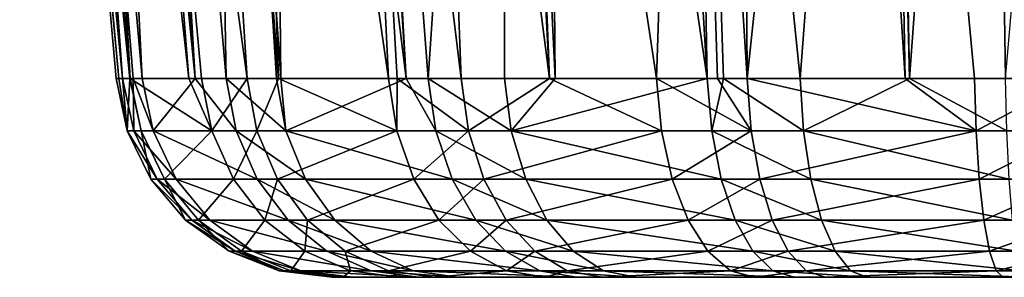
# Model space of a CAD drawing. Units: inches. Extents: x -70 to 70, y -38 to 18.
# Drawn here: x -27 to -26, y -8 to -8 of the extents above; entities that cross this region are included whole.
import ezdxf

# ---------------------------------------------------------------- set-up
doc = ezdxf.new("R2010")
doc.units = ezdxf.units.IN
doc.header["$MEASUREMENT"] = 0

msp = doc.modelspace()

# ---------------------------------------------------------------- linework, layer by layer
for points in [[(-27.0485, -7.6361, 35.3012), (-27.075, -6.1282, 35.4941), (-27.1796, -6.135, 35.3333)], [(-26.9732, -7.6361, 35.4254), (-26.9885, -6.1226, 35.6271), (-27.075, -6.1282, 35.4941)], [(-26.9732, -7.6361, 35.4254), (-27.075, -6.1282, 35.4941), (-26.9794, -7.6361, 35.4181)], [(-26.9794, -7.6361, 35.4181), (-27.075, -6.1282, 35.4941), (-27.0485, -7.6361, 35.3012)], [(-26.8007, -7.6361, 35.6293), (-26.8975, -6.1201, 35.7257), (-26.9885, -6.1226, 35.6271)], [(-26.8007, -7.6361, 35.6293), (-26.9885, -6.1226, 35.6271), (-26.9732, -7.6361, 35.4254)], [(-26.8861, -6.1197, 35.7381), (-26.8975, -6.1201, 35.7257), (-26.8007, -7.6361, 35.6293)], [(-26.7704, -7.6361, 35.6651), (-26.6684, -6.1193, 35.9058), (-26.8861, -6.1197, 35.7381)], [(-26.7704, -7.6361, 35.6651), (-26.8861, -6.1197, 35.7381), (-26.8007, -7.6361, 35.6293)], [(-26.6651, -7.6361, 35.7537), (-26.6684, -6.1193, 35.9058), (-26.7704, -7.6361, 35.6651)], [(-26.5952, -7.6361, 35.7948), (-26.6087, -6.1192, 35.9518), (-26.6684, -6.1193, 35.9058)], [(-26.5952, -7.6361, 35.7948), (-26.6684, -6.1193, 35.9058), (-26.6651, -7.6361, 35.7537)], [(-26.386, -7.6361, 35.9176), (-26.4772, -6.1215, 36.0217), (-26.6087, -6.1192, 35.9518)], [(-26.386, -7.6361, 35.9176), (-26.6087, -6.1192, 35.9518), (-26.5952, -7.6361, 35.7948)], [(-26.4129, -6.1236, 36.0431), (-26.4772, -6.1215, 36.0217), (-26.386, -7.6361, 35.9176)], [(-26.386, -7.6361, 35.9176), (-26.3636, -7.6361, 35.9261), (-26.4129, -6.1236, 36.0431)], [(-26.4129, -6.1236, 36.0431), (-26.3636, -7.6361, 35.9261), (-26.258, -7.6361, 35.9661)], [(-26.4129, -6.1236, 36.0431), (-26.258, -7.6361, 35.9661), (-26.1444, -6.1327, 36.1321)], [(-27.1643, -7.6361, 34.9988), (-27.2393, -6.1426, 35.1951), (-27.2953, -6.1578, 34.9651)], [(-27.0914, -7.6361, 35.1891), (-27.219, -6.14, 35.2421), (-27.2393, -6.1426, 35.1951)], [(-27.0914, -7.6361, 35.1891), (-27.2393, -6.1426, 35.1951), (-27.1643, -7.6361, 34.9988)], [(-27.1796, -6.135, 35.3333), (-27.219, -6.14, 35.2421), (-27.0914, -7.6361, 35.1891)], [(-27.0485, -7.6361, 35.3012), (-27.1796, -6.135, 35.3333), (-27.0914, -7.6361, 35.1891)], [(-26.1444, -6.1327, 36.1321), (-26.258, -7.6361, 35.9661), (-26.1074, -7.6361, 35.9977)], [(-26.1444, -6.1327, 36.1321), (-26.1074, -7.6361, 35.9977), (-26.135, -6.1332, 36.1336)], [(-26.135, -6.1332, 36.1336), (-26.1074, -7.6361, 35.9977), (-25.9987, -6.1398, 36.1546)], [(-25.975, -7.6361, 36.0254), (-25.9987, -6.1398, 36.1546), (-26.1074, -7.6361, 35.9977)], [(-25.975, -7.6361, 36.0254), (-25.8456, -6.1492, 36.1522), (-25.9987, -6.1398, 36.1546)], [(-27.1912, -7.6361, 34.8639), (-27.3225, -6.1652, 34.8534), (-27.333, -6.1767, 34.7024)], [(-27.2963, -6.1581, 34.9609), (-27.3225, -6.1652, 34.8534), (-27.1912, -7.6361, 34.8639)], [(-27.1766, -7.6361, 34.9368), (-27.2953, -6.1578, 34.9651), (-27.2963, -6.1581, 34.9609)], [(-27.1766, -7.6361, 34.9368), (-27.2963, -6.1581, 34.9609), (-27.1912, -7.6361, 34.8639)], [(-27.1643, -7.6361, 34.9988), (-27.2953, -6.1578, 34.9651), (-27.1766, -7.6361, 34.9368)], [(-27.1912, -7.6361, 34.8639), (-27.333, -6.1767, 34.7024), (-27.1965, -7.6361, 34.6722)], [(-27.1965, -7.6361, 34.6722), (-27.333, -6.1767, 34.7024), (-27.3301, -6.1792, 34.6735)], [(-27.3009, -6.204, 34.3839), (-27.1813, -7.6361, 34.4072), (-27.3301, -6.1792, 34.6735)], [(-27.1965, -7.6361, 34.6722), (-27.3301, -6.1792, 34.6735), (-27.2002, -7.6361, 34.5409)], [(-27.2002, -7.6361, 34.5409), (-27.3301, -6.1792, 34.6735), (-27.1813, -7.6361, 34.4072)], [(-27.181, -7.6361, 34.4056), (-27.1813, -7.6361, 34.4072), (-27.3009, -6.204, 34.3839)], [(-27.3009, -6.204, 34.3839), (-27.2977, -6.2067, 34.352), (-27.181, -7.6361, 34.4056)], [(-27.181, -7.6361, 34.4056), (-27.2977, -6.2067, 34.352), (-27.2578, -6.2204, 34.2075)], [(-27.181, -7.6361, 34.4056), (-27.2578, -6.2204, 34.2075), (-27.1002, -7.6361, 34.1526)], [(-27.1002, -7.6361, 34.1526), (-27.2578, -6.2204, 34.2075), (-27.2114, -6.2309, 34.1085)], [(-27.1002, -7.6361, 34.1526), (-27.2114, -6.2309, 34.1085), (-27.0826, -7.6361, 34.0974)], [(-27.0826, -7.6361, 34.0974), (-27.2114, -6.2309, 34.1085), (-27.0196, -7.6361, 33.9759)], [(-27.0196, -7.6361, 33.9759), (-27.2114, -6.2309, 34.1085), (-27.1077, -6.2541, 33.8876)], [(-27.0196, -7.6361, 33.9759), (-27.1077, -6.2541, 33.8876), (-26.9767, -7.6361, 33.919)], [(-27.1077, -6.2541, 33.8876), (-27.0815, -6.2586, 33.8499), (-26.9767, -7.6361, 33.919)], [(-26.9767, -7.6361, 33.919), (-27.0815, -6.2586, 33.8499), (-27.023, -6.2684, 33.7658)], [(-26.9767, -7.6361, 33.919), (-27.023, -6.2684, 33.7658), (-26.8249, -7.6361, 33.7179)], [(-26.8249, -7.6361, 33.7179), (-27.023, -6.2684, 33.7658), (-26.8903, -6.2863, 33.6308)], [(-26.8249, -7.6361, 33.7179), (-26.8903, -6.2863, 33.6308), (-26.8131, -7.6361, 33.7068)], [(-26.8131, -7.6361, 33.7068), (-26.8903, -6.2863, 33.6308), (-26.725, -7.6361, 33.6238)], [(-26.725, -7.6361, 33.6238), (-26.8903, -6.2863, 33.6308), (-26.7752, -6.3018, 33.5137)], [(-26.725, -7.6361, 33.6238), (-26.7752, -6.3018, 33.5137), (-26.6032, -7.6361, 33.5429)], [(-26.7752, -6.3018, 33.5137), (-26.6731, -6.3132, 33.44), (-26.6032, -7.6361, 33.5429)], [(-26.6032, -7.6361, 33.5429), (-26.6731, -6.3132, 33.44), (-26.6555, -6.3151, 33.4273)], [(-26.6032, -7.6361, 33.5429), (-26.6555, -6.3151, 33.4273), (-26.4558, -7.6361, 33.4449)], [(-26.4558, -7.6361, 33.4449), (-26.6555, -6.3151, 33.4273), (-26.4132, -6.3376, 33.3083)], [(-26.4558, -7.6361, 33.4449), (-26.4132, -6.3376, 33.3083), (-26.3717, -7.6361, 33.4075)], [(-26.3717, -7.6361, 33.4075), (-26.4132, -6.3376, 33.3083), (-26.3309, -7.6361, 33.3894)], [(-26.3309, -7.6361, 33.3894), (-26.4132, -6.3376, 33.3083), (-26.3387, -6.3445, 33.2717)], [(-26.3309, -7.6361, 33.3894), (-26.3387, -6.3445, 33.2717), (-26.1954, -6.3556, 33.2294)], [(-26.1954, -6.3556, 33.2294), (-26.1132, -7.6361, 33.3339), (-26.3309, -7.6361, 33.3894)], [(-26.137, -6.3593, 33.2224), (-26.1132, -7.6361, 33.3339), (-26.1954, -6.3556, 33.2294)], [(-25.8459, -6.3778, 33.1878), (-25.8803, -7.6361, 33.2985), (-26.137, -6.3593, 33.2224)], [(-26.137, -6.3593, 33.2224), (-25.8803, -7.6361, 33.2985), (-26.0176, -7.6361, 33.3095)], [(-26.137, -6.3593, 33.2224), (-26.0176, -7.6361, 33.3095), (-26.1132, -7.6361, 33.3339)], [(-27.1965, -7.6361, 34.6722), (-27.2002, -7.6361, 34.5409), (-27.1848, -7.7085, 34.5423)], [(-27.1848, -7.7085, 34.5423), (-27.2002, -7.6361, 34.5409), (-27.1813, -7.6361, 34.4072)], [(-27.1848, -7.7085, 34.5423), (-27.1912, -7.6361, 34.8639), (-27.1965, -7.6361, 34.6722)], [(-27.1758, -7.7085, 34.8617), (-27.1766, -7.6361, 34.9368), (-27.1912, -7.6361, 34.8639)], [(-27.1758, -7.7085, 34.8617), (-27.1912, -7.6361, 34.8639), (-27.1848, -7.7085, 34.5423)], [(-27.1848, -7.7085, 34.5423), (-27.1813, -7.6361, 34.4072), (-27.1658, -7.7085, 34.4085)], [(-27.1658, -7.7085, 34.4085), (-27.1813, -7.6361, 34.4072), (-27.181, -7.6361, 34.4056)], [(-27.1658, -7.7085, 34.4085), (-27.181, -7.6361, 34.4056), (-27.0685, -7.7085, 34.1039)], [(-27.0685, -7.7085, 34.1039), (-27.181, -7.6361, 34.4056), (-27.1002, -7.6361, 34.1526)], [(-27.1492, -7.7085, 34.995), (-27.1643, -7.6361, 34.9988), (-27.1766, -7.6361, 34.9368)], [(-27.1492, -7.7085, 34.995), (-27.1766, -7.6361, 34.9368), (-27.1758, -7.7085, 34.8617)], [(-27.0914, -7.6361, 35.1891), (-27.1643, -7.6361, 34.9988), (-27.1492, -7.7085, 34.995)], [(-27.0348, -7.7085, 35.294), (-27.0914, -7.6361, 35.1891), (-27.1492, -7.7085, 34.995)], [(-27.1002, -7.6361, 34.1526), (-27.0826, -7.6361, 34.0974), (-27.0685, -7.7085, 34.1039)], [(-27.0348, -7.7085, 35.294), (-27.0485, -7.6361, 35.3012), (-27.0914, -7.6361, 35.1891)], [(-27.0685, -7.7085, 34.1039), (-27.0826, -7.6361, 34.0974), (-27.0196, -7.6361, 33.9759)], [(-27.0685, -7.7085, 34.1039), (-27.0196, -7.6361, 33.9759), (-27.0063, -7.7085, 33.9837)], [(-26.9664, -7.7085, 35.4095), (-26.9794, -7.6361, 35.4181), (-27.0485, -7.6361, 35.3012)], [(-26.9664, -7.7085, 35.4095), (-27.0485, -7.6361, 35.3012), (-27.0348, -7.7085, 35.294)], [(-27.0063, -7.7085, 33.9837), (-27.0196, -7.6361, 33.9759), (-26.9767, -7.6361, 33.919)], [(-27.0063, -7.7085, 33.9837), (-26.9767, -7.6361, 33.919), (-26.8137, -7.7085, 33.7287)], [(-26.9732, -7.6361, 35.4254), (-26.9794, -7.6361, 35.4181), (-26.9664, -7.7085, 35.4095)], [(-26.9767, -7.6361, 33.919), (-26.8249, -7.6361, 33.7179), (-26.8137, -7.7085, 33.7287)], [(-26.9732, -7.6361, 35.4254), (-26.9664, -7.7085, 35.4095), (-26.8007, -7.6361, 35.6293)], [(-26.8007, -7.6361, 35.6293), (-26.9664, -7.7085, 35.4095), (-26.7599, -7.7085, 35.6537)], [(-26.8137, -7.7085, 33.7287), (-26.8249, -7.6361, 33.7179), (-26.8131, -7.6361, 33.7068)], [(-26.8137, -7.7085, 33.7287), (-26.8131, -7.6361, 33.7068), (-26.715, -7.7085, 33.6356)], [(-26.8131, -7.6361, 33.7068), (-26.725, -7.6361, 33.6238), (-26.715, -7.7085, 33.6356)], [(-26.8007, -7.6361, 35.6293), (-26.7599, -7.7085, 35.6537), (-26.7704, -7.6361, 35.6651)], [(-26.7704, -7.6361, 35.6651), (-26.7599, -7.7085, 35.6537), (-26.6558, -7.7085, 35.7414)], [(-26.7704, -7.6361, 35.6651), (-26.6558, -7.7085, 35.7414), (-26.6651, -7.6361, 35.7537)], [(-26.715, -7.7085, 33.6356), (-26.725, -7.6361, 33.6238), (-26.6032, -7.6361, 33.5429)], [(-26.715, -7.7085, 33.6356), (-26.6032, -7.6361, 33.5429), (-26.4489, -7.7085, 33.4588)], [(-26.6651, -7.6361, 35.7537), (-26.6558, -7.7085, 35.7414), (-26.5952, -7.6361, 35.7948)], [(-26.3798, -7.7085, 35.9034), (-26.386, -7.6361, 35.9176), (-26.6558, -7.7085, 35.7414)], [(-26.6558, -7.7085, 35.7414), (-26.386, -7.6361, 35.9176), (-26.5952, -7.6361, 35.7948)], [(-26.4489, -7.7085, 33.4588), (-26.6032, -7.6361, 33.5429), (-26.4558, -7.6361, 33.4449)], [(-26.4489, -7.7085, 33.4588), (-26.4558, -7.6361, 33.4449), (-26.3253, -7.7085, 33.4039)], [(-26.4558, -7.6361, 33.4449), (-26.3717, -7.6361, 33.4075), (-26.3253, -7.7085, 33.4039)], [(-26.3798, -7.7085, 35.9034), (-26.3636, -7.6361, 35.9261), (-26.386, -7.6361, 35.9176)], [(-26.2533, -7.7085, 35.9514), (-26.3636, -7.6361, 35.9261), (-26.3798, -7.7085, 35.9034)], [(-26.3253, -7.7085, 33.4039), (-26.3717, -7.6361, 33.4075), (-26.3309, -7.6361, 33.3894)], [(-26.2533, -7.7085, 35.9514), (-26.258, -7.6361, 35.9661), (-26.3636, -7.6361, 35.9261)], [(-26.3253, -7.7085, 33.4039), (-26.3309, -7.6361, 33.3894), (-26.0155, -7.7085, 33.3249)], [(-26.0155, -7.7085, 33.3249), (-26.3309, -7.6361, 33.3894), (-26.1132, -7.6361, 33.3339)], [(-26.1074, -7.6361, 35.9977), (-26.258, -7.6361, 35.9661), (-26.2533, -7.7085, 35.9514)], [(-25.9734, -7.7085, 36.01), (-26.1074, -7.6361, 35.9977), (-26.2533, -7.7085, 35.9514)], [(-26.1132, -7.6361, 33.3339), (-26.0176, -7.6361, 33.3095), (-26.0155, -7.7085, 33.3249)], [(-25.9734, -7.7085, 36.01), (-25.975, -7.6361, 36.0254), (-26.1074, -7.6361, 35.9977)], [(-26.0155, -7.7085, 33.3249), (-26.0176, -7.6361, 33.3095), (-25.8803, -7.6361, 33.2985)], [(-26.0155, -7.7085, 33.3249), (-25.8803, -7.6361, 33.2985), (-25.8799, -7.7085, 33.3139)], [(-27.1435, -7.7749, 34.8569), (-27.1758, -7.7085, 34.8617), (-27.1848, -7.7085, 34.5423)], [(-27.1435, -7.7749, 34.8569), (-27.1848, -7.7085, 34.5423), (-27.1522, -7.7749, 34.5453)], [(-27.1522, -7.7749, 34.5453), (-27.1848, -7.7085, 34.5423), (-27.1658, -7.7085, 34.4085)], [(-27.1175, -7.7749, 34.987), (-27.1492, -7.7085, 34.995), (-27.1758, -7.7085, 34.8617)], [(-27.1175, -7.7749, 34.987), (-27.1758, -7.7085, 34.8617), (-27.1435, -7.7749, 34.8569)], [(-27.1522, -7.7749, 34.5453), (-27.1658, -7.7085, 34.4085), (-27.1337, -7.7749, 34.4147)], [(-27.1337, -7.7749, 34.4147), (-27.1658, -7.7085, 34.4085), (-27.0685, -7.7085, 34.1039)], [(-27.0058, -7.7749, 35.2787), (-27.0348, -7.7085, 35.294), (-27.1492, -7.7085, 34.995)], [(-27.0058, -7.7749, 35.2787), (-27.1492, -7.7085, 34.995), (-27.1175, -7.7749, 34.987)], [(-27.1337, -7.7749, 34.4147), (-27.0685, -7.7085, 34.1039), (-27.0387, -7.7749, 34.1174)], [(-27.0387, -7.7749, 34.1174), (-27.0685, -7.7085, 34.1039), (-27.0063, -7.7085, 33.9837)], [(-27.0387, -7.7749, 34.1174), (-27.0063, -7.7085, 33.9837), (-26.978, -7.7749, 34.0002)], [(-26.9391, -7.7749, 35.3915), (-26.9664, -7.7085, 35.4095), (-27.0348, -7.7085, 35.294)], [(-26.9391, -7.7749, 35.3915), (-27.0348, -7.7085, 35.294), (-27.0058, -7.7749, 35.2787)], [(-26.978, -7.7749, 34.0002), (-27.0063, -7.7085, 33.9837), (-26.8137, -7.7085, 33.7287)], [(-26.978, -7.7749, 34.0002), (-26.8137, -7.7085, 33.7287), (-26.7901, -7.7749, 33.7513)], [(-26.7375, -7.7749, 35.6298), (-26.7599, -7.7085, 35.6537), (-26.9664, -7.7085, 35.4095)], [(-26.7375, -7.7749, 35.6298), (-26.9664, -7.7085, 35.4095), (-26.9391, -7.7749, 35.3915)], [(-26.7901, -7.7749, 33.7513), (-26.8137, -7.7085, 33.7287), (-26.715, -7.7085, 33.6356)], [(-26.7901, -7.7749, 33.7513), (-26.715, -7.7085, 33.6356), (-26.6938, -7.7749, 33.6605)], [(-26.636, -7.7749, 35.7153), (-26.6558, -7.7085, 35.7414), (-26.7599, -7.7085, 35.6537)], [(-26.636, -7.7749, 35.7153), (-26.7599, -7.7085, 35.6537), (-26.7375, -7.7749, 35.6298)], [(-26.6938, -7.7749, 33.6605), (-26.715, -7.7085, 33.6356), (-26.4489, -7.7085, 33.4588)], [(-26.6938, -7.7749, 33.6605), (-26.4489, -7.7085, 33.4588), (-26.4341, -7.7749, 33.488)], [(-26.3667, -7.7749, 35.8735), (-26.3798, -7.7085, 35.9034), (-26.6558, -7.7085, 35.7414)], [(-26.3667, -7.7749, 35.8735), (-26.6558, -7.7085, 35.7414), (-26.636, -7.7749, 35.7153)], [(-26.4341, -7.7749, 33.488), (-26.4489, -7.7085, 33.4588), (-26.3253, -7.7085, 33.4039)], [(-26.4341, -7.7749, 33.488), (-26.3253, -7.7085, 33.4039), (-26.3136, -7.7749, 33.4344)], [(-26.2432, -7.7749, 35.9202), (-26.2533, -7.7085, 35.9514), (-26.3798, -7.7085, 35.9034)], [(-26.2432, -7.7749, 35.9202), (-26.3798, -7.7085, 35.9034), (-26.3667, -7.7749, 35.8735)], [(-26.3136, -7.7749, 33.4344), (-26.3253, -7.7085, 33.4039), (-26.0155, -7.7085, 33.3249)], [(-26.3136, -7.7749, 33.4344), (-26.0155, -7.7085, 33.3249), (-26.0113, -7.7749, 33.3573)], [(-25.9701, -7.7749, 35.9774), (-25.9734, -7.7085, 36.01), (-26.2533, -7.7085, 35.9514)], [(-25.9701, -7.7749, 35.9774), (-26.2533, -7.7085, 35.9514), (-26.2432, -7.7749, 35.9202)], [(-26.0113, -7.7749, 33.3573), (-26.0155, -7.7085, 33.3249), (-25.8799, -7.7085, 33.3139)], [(-26.0113, -7.7749, 33.3573), (-25.8799, -7.7085, 33.3139), (-25.8789, -7.7749, 33.3466)], [(-27.096, -7.8312, 34.8499), (-27.1435, -7.7749, 34.8569), (-27.1522, -7.7749, 34.5453)], [(-27.096, -7.8312, 34.8499), (-27.1522, -7.7749, 34.5453), (-27.1044, -7.8312, 34.5496)], [(-27.1044, -7.8312, 34.5496), (-27.1522, -7.7749, 34.5453), (-27.1337, -7.7749, 34.4147)], [(-27.071, -7.8312, 34.9752), (-27.1175, -7.7749, 34.987), (-27.1435, -7.7749, 34.8569)], [(-27.071, -7.8312, 34.9752), (-27.1435, -7.7749, 34.8569), (-27.096, -7.8312, 34.8499)], [(-27.1044, -7.8312, 34.5496), (-27.1337, -7.7749, 34.4147), (-27.0866, -7.8312, 34.4238)], [(-27.0866, -7.8312, 34.4238), (-27.1337, -7.7749, 34.4147), (-27.0387, -7.7749, 34.1174)], [(-26.9634, -7.8312, 35.2564), (-27.0058, -7.7749, 35.2787), (-27.1175, -7.7749, 34.987)], [(-26.9634, -7.8312, 35.2564), (-27.1175, -7.7749, 34.987), (-27.071, -7.8312, 34.9752)], [(-27.0866, -7.8312, 34.4238), (-27.0387, -7.7749, 34.1174), (-26.9951, -7.8312, 34.1373)], [(-26.9951, -7.8312, 34.1373), (-27.0387, -7.7749, 34.1174), (-26.978, -7.7749, 34.0002)], [(-26.8991, -7.8312, 35.3651), (-26.9391, -7.7749, 35.3915), (-27.0058, -7.7749, 35.2787)], [(-26.8991, -7.8312, 35.3651), (-27.0058, -7.7749, 35.2787), (-26.9634, -7.8312, 35.2564)], [(-26.9951, -7.8312, 34.1373), (-26.978, -7.7749, 34.0002), (-26.9366, -7.8312, 34.0243)], [(-26.9366, -7.8312, 34.0243), (-26.978, -7.7749, 34.0002), (-26.7901, -7.7749, 33.7513)], [(-26.7048, -7.8312, 35.5947), (-26.7375, -7.7749, 35.6298), (-26.9391, -7.7749, 35.3915)], [(-26.7048, -7.8312, 35.5947), (-26.9391, -7.7749, 35.3915), (-26.8991, -7.8312, 35.3651)], [(-26.9366, -7.8312, 34.0243), (-26.7901, -7.7749, 33.7513), (-26.7555, -7.8312, 33.7845)], [(-26.7555, -7.8312, 33.7845), (-26.7901, -7.7749, 33.7513), (-26.6938, -7.7749, 33.6605)], [(-26.7555, -7.8312, 33.7845), (-26.6938, -7.7749, 33.6605), (-26.6627, -7.8312, 33.6971)], [(-26.607, -7.8312, 35.6771), (-26.636, -7.7749, 35.7153), (-26.7375, -7.7749, 35.6298)], [(-26.607, -7.8312, 35.6771), (-26.7375, -7.7749, 35.6298), (-26.7048, -7.8312, 35.5947)], [(-26.6627, -7.8312, 33.6971), (-26.6938, -7.7749, 33.6605), (-26.4341, -7.7749, 33.488)], [(-26.6627, -7.8312, 33.6971), (-26.4341, -7.7749, 33.488), (-26.4124, -7.8312, 33.5308)], [(-26.3474, -7.8312, 35.8295), (-26.3667, -7.7749, 35.8735), (-26.636, -7.7749, 35.7153)], [(-26.3474, -7.8312, 35.8295), (-26.636, -7.7749, 35.7153), (-26.607, -7.8312, 35.6771)], [(-26.4124, -7.8312, 33.5308), (-26.4341, -7.7749, 33.488), (-26.3136, -7.7749, 33.4344)], [(-26.4124, -7.8312, 33.5308), (-26.3136, -7.7749, 33.4344), (-26.2963, -7.8312, 33.4791)], [(-26.2285, -7.8312, 35.8746), (-26.2432, -7.7749, 35.9202), (-26.3667, -7.7749, 35.8735)], [(-26.2285, -7.8312, 35.8746), (-26.3667, -7.7749, 35.8735), (-26.3474, -7.8312, 35.8295)], [(-26.2963, -7.8312, 33.4791), (-26.3136, -7.7749, 33.4344), (-26.0113, -7.7749, 33.3573)], [(-26.2963, -7.8312, 33.4791), (-26.0113, -7.7749, 33.3573), (-26.005, -7.8312, 33.4049)], [(-25.9653, -7.8312, 35.9297), (-25.9701, -7.7749, 35.9774), (-26.2432, -7.7749, 35.9202)], [(-25.9653, -7.8312, 35.9297), (-26.2432, -7.7749, 35.9202), (-26.2285, -7.8312, 35.8746)], [(-26.005, -7.8312, 33.4049), (-26.0113, -7.7749, 33.3573), (-25.8789, -7.7749, 33.3466)], [(-26.005, -7.8312, 33.4049), (-25.8789, -7.7749, 33.3466), (-25.8774, -7.8312, 33.3946)], [(-27.0364, -7.8741, 34.8411), (-27.096, -7.8312, 34.8499), (-27.1044, -7.8312, 34.5496)], [(-27.0364, -7.8741, 34.8411), (-27.1044, -7.8312, 34.5496), (-27.0444, -7.8741, 34.5551)], [(-27.0444, -7.8741, 34.5551), (-27.1044, -7.8312, 34.5496), (-27.0866, -7.8312, 34.4238)], [(-27.0125, -7.8741, 34.9605), (-27.071, -7.8312, 34.9752), (-27.096, -7.8312, 34.8499)], [(-27.0125, -7.8741, 34.9605), (-27.096, -7.8312, 34.8499), (-27.0364, -7.8741, 34.8411)], [(-27.0444, -7.8741, 34.5551), (-27.0866, -7.8312, 34.4238), (-27.0274, -7.8741, 34.4352)], [(-27.0274, -7.8741, 34.4352), (-27.0866, -7.8312, 34.4238), (-26.9951, -7.8312, 34.1373)], [(-26.91, -7.8741, 35.2283), (-26.9634, -7.8312, 35.2564), (-27.071, -7.8312, 34.9752)], [(-26.91, -7.8741, 35.2283), (-27.071, -7.8312, 34.9752), (-27.0125, -7.8741, 34.9605)], [(-27.0274, -7.8741, 34.4352), (-26.9951, -7.8312, 34.1373), (-26.9402, -7.8741, 34.1623)], [(-26.9402, -7.8741, 34.1623), (-26.9951, -7.8312, 34.1373), (-26.9366, -7.8312, 34.0243)], [(-26.8488, -7.8741, 35.3318), (-26.8991, -7.8312, 35.3651), (-26.9634, -7.8312, 35.2564)], [(-26.8488, -7.8741, 35.3318), (-26.9634, -7.8312, 35.2564), (-26.91, -7.8741, 35.2283)], [(-26.9402, -7.8741, 34.1623), (-26.9366, -7.8312, 34.0243), (-26.8845, -7.8741, 34.0547)], [(-26.8845, -7.8741, 34.0547), (-26.9366, -7.8312, 34.0243), (-26.7555, -7.8312, 33.7845)], [(-26.6637, -7.8741, 35.5506), (-26.7048, -7.8312, 35.5947), (-26.8991, -7.8312, 35.3651)], [(-26.6637, -7.8741, 35.5506), (-26.8991, -7.8312, 35.3651), (-26.8488, -7.8741, 35.3318)], [(-26.8845, -7.8741, 34.0547), (-26.7555, -7.8312, 33.7845), (-26.712, -7.8741, 33.8263)], [(-26.712, -7.8741, 33.8263), (-26.7555, -7.8312, 33.7845), (-26.6627, -7.8312, 33.6971)], [(-26.712, -7.8741, 33.8263), (-26.6627, -7.8312, 33.6971), (-26.6236, -7.8741, 33.743)], [(-26.5705, -7.8741, 35.6291), (-26.607, -7.8312, 35.6771), (-26.7048, -7.8312, 35.5947)], [(-26.5705, -7.8741, 35.6291), (-26.7048, -7.8312, 35.5947), (-26.6637, -7.8741, 35.5506)], [(-26.6236, -7.8741, 33.743), (-26.6627, -7.8312, 33.6971), (-26.4124, -7.8312, 33.5308)], [(-26.6236, -7.8741, 33.743), (-26.4124, -7.8312, 33.5308), (-26.3852, -7.8741, 33.5846)], [(-26.3233, -7.8741, 35.7743), (-26.3474, -7.8312, 35.8295), (-26.607, -7.8312, 35.6771)], [(-26.3233, -7.8741, 35.7743), (-26.607, -7.8312, 35.6771), (-26.5705, -7.8741, 35.6291)], [(-26.3852, -7.8741, 33.5846), (-26.4124, -7.8312, 33.5308), (-26.2963, -7.8312, 33.4791)], [(-26.3852, -7.8741, 33.5846), (-26.2963, -7.8312, 33.4791), (-26.2746, -7.8741, 33.5354)], [(-26.2099, -7.8741, 35.8172), (-26.2285, -7.8312, 35.8746), (-26.3474, -7.8312, 35.8295)], [(-26.2099, -7.8741, 35.8172), (-26.3474, -7.8312, 35.8295), (-26.3233, -7.8741, 35.7743)], [(-26.2746, -7.8741, 33.5354), (-26.2963, -7.8312, 33.4791), (-26.005, -7.8312, 33.4049)], [(-26.2746, -7.8741, 33.5354), (-26.005, -7.8312, 33.4049), (-25.9971, -7.8741, 33.4647)], [(-25.9593, -7.8741, 35.8697), (-25.9653, -7.8312, 35.9297), (-26.2285, -7.8312, 35.8746)], [(-25.9593, -7.8741, 35.8697), (-26.2285, -7.8312, 35.8746), (-26.2099, -7.8741, 35.8172)], [(-25.9971, -7.8741, 33.4647), (-26.005, -7.8312, 33.4049), (-25.8774, -7.8312, 33.3946)], [(-25.9971, -7.8741, 33.4647), (-25.8774, -7.8312, 33.3946), (-25.8756, -7.8741, 33.4549)], [(-26.9681, -7.9009, 34.831), (-27.0364, -7.8741, 34.8411), (-27.0444, -7.8741, 34.5551)], [(-26.9681, -7.9009, 34.831), (-27.0444, -7.8741, 34.5551), (-26.9757, -7.9009, 34.5613)], [(-26.9757, -7.9009, 34.5613), (-27.0444, -7.8741, 34.5551), (-27.0274, -7.8741, 34.4352)], [(-26.9457, -7.9009, 34.9436), (-27.0125, -7.8741, 34.9605), (-27.0364, -7.8741, 34.8411)], [(-26.9457, -7.9009, 34.9436), (-27.0364, -7.8741, 34.8411), (-26.9681, -7.9009, 34.831)], [(-26.9757, -7.9009, 34.5613), (-27.0274, -7.8741, 34.4352), (-26.9597, -7.9009, 34.4483)], [(-26.9597, -7.9009, 34.4483), (-27.0274, -7.8741, 34.4352), (-26.9402, -7.8741, 34.1623)], [(-26.849, -7.9009, 35.1962), (-26.91, -7.8741, 35.2283), (-27.0125, -7.8741, 34.9605)], [(-26.849, -7.9009, 35.1962), (-27.0125, -7.8741, 34.9605), (-26.9457, -7.9009, 34.9436)], [(-26.9597, -7.9009, 34.4483), (-26.9402, -7.8741, 34.1623), (-26.8775, -7.9009, 34.1909)], [(-26.8775, -7.9009, 34.1909), (-26.9402, -7.8741, 34.1623), (-26.8845, -7.8741, 34.0547)], [(-26.7912, -7.9009, 35.2938), (-26.8488, -7.8741, 35.3318), (-26.91, -7.8741, 35.2283)], [(-26.7912, -7.9009, 35.2938), (-26.91, -7.8741, 35.2283), (-26.849, -7.9009, 35.1962)], [(-26.8775, -7.9009, 34.1909), (-26.8845, -7.8741, 34.0547), (-26.8249, -7.9009, 34.0895)], [(-26.8249, -7.9009, 34.0895), (-26.8845, -7.8741, 34.0547), (-26.712, -7.8741, 33.8263)], [(-26.6167, -7.9009, 35.5002), (-26.6637, -7.8741, 35.5506), (-26.8488, -7.8741, 35.3318)], [(-26.6167, -7.9009, 35.5002), (-26.8488, -7.8741, 35.3318), (-26.7912, -7.9009, 35.2938)], [(-26.8249, -7.9009, 34.0895), (-26.712, -7.8741, 33.8263), (-26.6623, -7.9009, 33.874)], [(-26.6623, -7.9009, 33.874), (-26.712, -7.8741, 33.8263), (-26.6236, -7.8741, 33.743)], [(-26.5288, -7.9009, 35.5742), (-26.5705, -7.8741, 35.6291), (-26.6637, -7.8741, 35.5506)], [(-26.5288, -7.9009, 35.5742), (-26.6637, -7.8741, 35.5506), (-26.6167, -7.9009, 35.5002)], [(-26.6623, -7.9009, 33.874), (-26.6236, -7.8741, 33.743), (-26.5789, -7.9009, 33.7955)], [(-26.5789, -7.9009, 33.7955), (-26.6236, -7.8741, 33.743), (-26.3852, -7.8741, 33.5846)], [(-26.5789, -7.9009, 33.7955), (-26.3852, -7.8741, 33.5846), (-26.3541, -7.9009, 33.6461)], [(-26.2956, -7.9009, 35.7111), (-26.3233, -7.8741, 35.7743), (-26.5705, -7.8741, 35.6291)], [(-26.2956, -7.9009, 35.7111), (-26.5705, -7.8741, 35.6291), (-26.5288, -7.9009, 35.5742)], [(-26.3541, -7.9009, 33.6461), (-26.3852, -7.8741, 33.5846), (-26.2746, -7.8741, 33.5354)], [(-26.3541, -7.9009, 33.6461), (-26.2746, -7.8741, 33.5354), (-26.2498, -7.9009, 33.5997)], [(-26.1888, -7.9009, 35.7516), (-26.2099, -7.8741, 35.8172), (-26.3233, -7.8741, 35.7743)], [(-26.1888, -7.9009, 35.7516), (-26.3233, -7.8741, 35.7743), (-26.2956, -7.9009, 35.7111)], [(-26.2498, -7.9009, 33.5997), (-26.2746, -7.8741, 33.5354), (-25.9971, -7.8741, 33.4647)], [(-26.2498, -7.9009, 33.5997), (-25.9971, -7.8741, 33.4647), (-25.9881, -7.9009, 33.533)], [(-25.9524, -7.9009, 35.8011), (-25.9593, -7.8741, 35.8697), (-26.2099, -7.8741, 35.8172)], [(-25.9524, -7.9009, 35.8011), (-26.2099, -7.8741, 35.8172), (-26.1888, -7.9009, 35.7516)], [(-25.9881, -7.9009, 33.533), (-25.9971, -7.8741, 33.4647), (-25.8756, -7.8741, 33.4549)], [(-25.9881, -7.9009, 33.533), (-25.8756, -7.8741, 33.4549), (-25.8735, -7.9009, 33.5238)], [(-26.8955, -7.91, 34.8203), (-26.9681, -7.9009, 34.831), (-26.9757, -7.9009, 34.5613)], [(-26.8955, -7.91, 34.8203), (-26.9757, -7.9009, 34.5613), (-26.9026, -7.91, 34.5679)], [(-26.9026, -7.91, 34.5679), (-26.9757, -7.9009, 34.5613), (-26.9597, -7.9009, 34.4483)], [(-26.8745, -7.91, 34.9256), (-26.9457, -7.9009, 34.9436), (-26.9681, -7.9009, 34.831)], [(-26.8745, -7.91, 34.9256), (-26.9681, -7.9009, 34.831), (-26.8955, -7.91, 34.8203)], [(-26.9026, -7.91, 34.5679), (-26.9597, -7.9009, 34.4483), (-26.8876, -7.91, 34.4622)], [(-26.8876, -7.91, 34.4622), (-26.9597, -7.9009, 34.4483), (-26.8775, -7.9009, 34.1909)], [(-26.784, -7.91, 35.162), (-26.849, -7.9009, 35.1962), (-26.9457, -7.9009, 34.9436)], [(-26.784, -7.91, 35.162), (-26.9457, -7.9009, 34.9436), (-26.8745, -7.91, 34.9256)], [(-26.8876, -7.91, 34.4622), (-26.8775, -7.9009, 34.1909), (-26.8107, -7.91, 34.2214)], [(-26.8107, -7.91, 34.2214), (-26.8775, -7.9009, 34.1909), (-26.8249, -7.9009, 34.0895)], [(-26.73, -7.91, 35.2534), (-26.7912, -7.9009, 35.2938), (-26.849, -7.9009, 35.1962)], [(-26.73, -7.91, 35.2534), (-26.849, -7.9009, 35.1962), (-26.784, -7.91, 35.162)], [(-26.8107, -7.91, 34.2214), (-26.8249, -7.9009, 34.0895), (-26.7615, -7.91, 34.1265)], [(-26.7615, -7.91, 34.1265), (-26.8249, -7.9009, 34.0895), (-26.6623, -7.9009, 33.874)], [(-26.5666, -7.91, 35.4465), (-26.6167, -7.9009, 35.5002), (-26.7912, -7.9009, 35.2938)], [(-26.5666, -7.91, 35.4465), (-26.7912, -7.9009, 35.2938), (-26.73, -7.91, 35.2534)], [(-26.7615, -7.91, 34.1265), (-26.6623, -7.9009, 33.874), (-26.6093, -7.91, 33.9249)], [(-26.6093, -7.91, 33.9249), (-26.6623, -7.9009, 33.874), (-26.5789, -7.9009, 33.7955)], [(-26.4844, -7.91, 35.5157), (-26.5288, -7.9009, 35.5742), (-26.6167, -7.9009, 35.5002)], [(-26.4844, -7.91, 35.5157), (-26.6167, -7.9009, 35.5002), (-26.5666, -7.91, 35.4465)], [(-26.6093, -7.91, 33.9249), (-26.5789, -7.9009, 33.7955), (-26.5313, -7.91, 33.8514)], [(-26.5313, -7.91, 33.8514), (-26.5789, -7.9009, 33.7955), (-26.3541, -7.9009, 33.6461)], [(-26.5313, -7.91, 33.8514), (-26.3541, -7.9009, 33.6461), (-26.321, -7.91, 33.7116)], [(-26.2662, -7.91, 35.6438), (-26.2956, -7.9009, 35.7111), (-26.5288, -7.9009, 35.5742)], [(-26.2662, -7.91, 35.6438), (-26.5288, -7.9009, 35.5742), (-26.4844, -7.91, 35.5157)], [(-26.321, -7.91, 33.7116), (-26.3541, -7.9009, 33.6461), (-26.2498, -7.9009, 33.5997)], [(-26.321, -7.91, 33.7116), (-26.2498, -7.9009, 33.5997), (-26.2234, -7.91, 33.6682)], [(-26.1662, -7.91, 35.6817), (-26.1888, -7.9009, 35.7516), (-26.2956, -7.9009, 35.7111)], [(-26.1662, -7.91, 35.6817), (-26.2956, -7.9009, 35.7111), (-26.2662, -7.91, 35.6438)], [(-26.2234, -7.91, 33.6682), (-26.2498, -7.9009, 33.5997), (-25.9881, -7.9009, 33.533)], [(-26.2234, -7.91, 33.6682), (-25.9881, -7.9009, 33.533), (-25.9785, -7.91, 33.6058)], [(-25.945, -7.91, 35.7281), (-25.9524, -7.9009, 35.8011), (-26.1888, -7.9009, 35.7516)], [(-25.945, -7.91, 35.7281), (-26.1888, -7.9009, 35.7516), (-26.1662, -7.91, 35.6817)], [(-25.9785, -7.91, 33.6058), (-25.9881, -7.9009, 33.533), (-25.8735, -7.9009, 33.5238)], [(-25.9785, -7.91, 33.6058), (-25.8735, -7.9009, 33.5238), (-25.8713, -7.91, 33.5972)], [(-26.321, -7.91, 33.7116), (-26.8955, -7.91, 34.8203), (-26.9026, -7.91, 34.5679)], [(-26.321, -7.91, 33.7116), (-26.9026, -7.91, 34.5679), (-26.8876, -7.91, 34.4622)], [(-26.8745, -7.91, 34.9256), (-26.8955, -7.91, 34.8203), (-26.321, -7.91, 33.7116)], [(-26.8876, -7.91, 34.4622), (-26.8107, -7.91, 34.2214), (-26.7615, -7.91, 34.1265)], [(-26.7615, -7.91, 34.1265), (-26.6093, -7.91, 33.9249), (-26.8876, -7.91, 34.4622)], [(-26.8876, -7.91, 34.4622), (-26.6093, -7.91, 33.9249), (-26.5313, -7.91, 33.8514)], [(-26.8876, -7.91, 34.4622), (-26.5313, -7.91, 33.8514), (-26.321, -7.91, 33.7116)], [(-26.321, -7.91, 33.7116), (-26.784, -7.91, 35.162), (-26.8745, -7.91, 34.9256)], [(-26.321, -7.91, 33.7116), (-26.73, -7.91, 35.2534), (-26.784, -7.91, 35.162)], [(-25.8713, -7.91, 33.5972), (-26.5666, -7.91, 35.4465), (-26.73, -7.91, 35.2534)], [(-25.8713, -7.91, 33.5972), (-26.73, -7.91, 35.2534), (-25.9785, -7.91, 33.6058)], [(-25.9785, -7.91, 33.6058), (-26.73, -7.91, 35.2534), (-26.2234, -7.91, 33.6682)], [(-26.2234, -7.91, 33.6682), (-26.73, -7.91, 35.2534), (-26.321, -7.91, 33.7116)], [(-26.4844, -7.91, 35.5157), (-26.5666, -7.91, 35.4465), (-25.8713, -7.91, 33.5972)], [(-25.8713, -7.91, 33.5972), (-26.2662, -7.91, 35.6438), (-26.4844, -7.91, 35.5157)], [(-25.8713, -7.91, 33.5972), (-26.1662, -7.91, 35.6817), (-26.2662, -7.91, 35.6438)], [(-25.945, -7.91, 35.7281), (-26.1662, -7.91, 35.6817), (-25.8713, -7.91, 33.5972)]]:
    msp.add_3dface(points)

doc.saveas('drawing.dxf')
